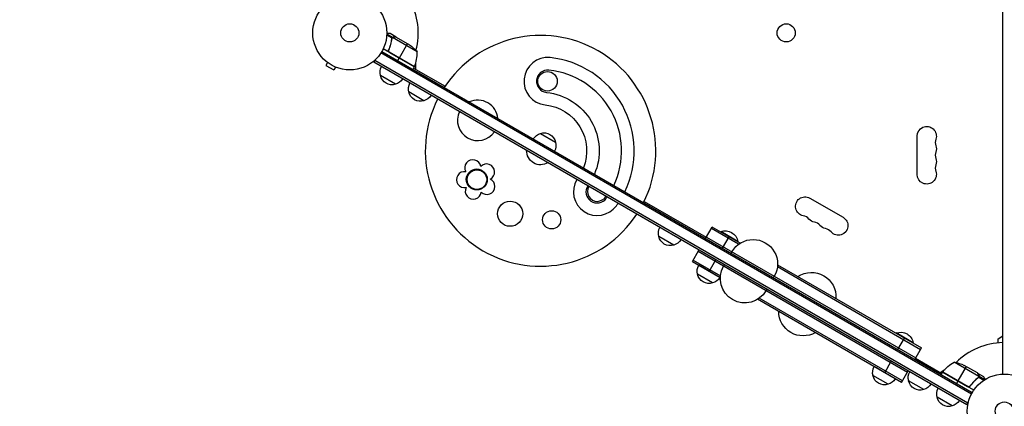
# Model space of a CAD drawing. Units: millimetres. Extents: x -5913 to 7340, y -6145 to 7264.
# Drawn here: x -1447 to -37, y -4257 to -3704 of the extents above; entities that cross this region are included whole.
import ezdxf

# ---------------------------------------------------------------- set-up
doc = ezdxf.new("R2010")
doc.units = ezdxf.units.MM
doc.header["$LTSCALE"] = 20
doc.linetypes.add('HIDDEN', pattern=[9.525, 6.35, -3.175])
doc.layers.add('2d', color=230, linetype='Continuous')
doc.layers.add('ASTM-BufferZone', color=240, linetype='HIDDEN')

msp = doc.modelspace()

# ---------------------------------------------------------------- linework, layer by layer
at = {"layer": '2d'}
for p, q in [((-39, -4210.9), (-39, -3281.8)), ((-913.7, -3730.3), (-921.2, -3726)), ((-912.8, -3729.3), (-921.1, -3724.5)), ((-907.9, -3728.7), (-916.3, -3723.8)), ((-914.4, -3734.4), (-914.7, -3735)), ((-913.8, -3730.9), (-914.1, -3731.5)), ((-913.7, -3730.2), (-913.7, -3730.2)), ((-912.8, -3729.3), (-913.2, -3729.9)), ((-877.5, -3750), (-912.9, -3729.6)), ((-911.1, -3728.7), (-911.2, -3728.9)), ((-907.9, -3728.7), (-907.9, -3728.8)), ((-907.7, -3728.8), (-888.7, -3739.8)), ((-928.2, -3749.3), (-82.9, -4237.3)), ((-881.8, -3771.5), (-926.3, -3745.8)), ((-918, -3746.2), (-918.7, -3747.5)), ((-891.4, -3738.2), (-903.3, -3758.8)), ((-939.6, -3764.7), (-937.6, -3761.3)), ((-89.3, -4252.7), (-938.3, -3762.5)), ((-84.1, -4239.5), (-929.5, -3751.5)), ((-881.6, -3771.2), (-917.9, -3750.3)), ((-917.1, -3750.9), (-881.7, -3771.3)), ((-905.4, -3762.5), (-903.4, -3759)), ((-1006, -3765.1), (-1008.4, -3769.3)), ((-1008.4, -3769.3), (-997.1, -3775.8)), ((-1007.2, -3764.2), (-1007.2, -3764.2)), ((-1007.2, -3764.2), (-1007.2, -3764.2)), ((-994.7, -3771.6), (-997.1, -3775.8)), ((-993.4, -3772.2), (-993.4, -3772.2)), ((-993.3, -3772.2), (-993.4, -3772.2)), ((-90.5, -4254.9), (-939.6, -3764.7)), ((-881.8, -3771.5), (-883.8, -3775)), ((-882.8, -3773.2), (-837.8, -3799.2)), ((-880, -3766.8), (-880, -3774.9)), ((-908.8, -3796.3), (-930.4, -3783.8)), ((-868.1, -3819.8), (-889.7, -3807.3)), ((-701.1, -3866.6), (-679.4, -3879.1)), ((-161.7, -3925.3), (-161.7, -3870.3)), ((-315.5, -3959.1), (-267.9, -3986.6)), ((-552.7, -3963.8), (-463.7, -4015.2)), ((-464.7, -4016.9), (-455.2, -4000.5)), ((-417.5, -4025.1), (-456.4, -4002.7)), ((-415.2, -4023.6), (-455.2, -4000.5)), ((-510.2, -4026.4), (-531.9, -4013.9)), ((-463.4, -4014.8), (-163.8, -4187.8)), ((-443.1, -4007.5), (-442.8, -4007.1)), ((-418.6, -4021.1), (-442.8, -4007.1)), ((-440.4, -4030.9), (-430.9, -4014.5)), ((-418.8, -4021.5), (-418.6, -4021.1)), ((-483.7, -4049.9), (-474.2, -4033.4)), ((-175.8, -4208.6), (-475.4, -4035.6)), ((-428.3, -4037.9), (-427.1, -4035.8)), ((-483.7, -4049.9), (-443.7, -4072.9)), ((-482.4, -4047.7), (-443.5, -4070.2)), ((-444.3, -4072.6), (-474.6, -4055.1)), ((-459.4, -4063.9), (-449.9, -4047.4)), ((-437.8, -4054.4), (-439.1, -4056.6)), ((-362, -4057.2), (-156.8, -4175.7)), ((-361.8, -4054.4), (-155.5, -4173.5)), ((-454.6, -4080.5), (-476.3, -4068)), ((-367.7, -4072.9), (-366.4, -4070.8)), ((-182.8, -4220.7), (-388, -4102.2)), ((-377.2, -4089.4), (-378.4, -4091.6)), ((-184, -4222.9), (-390.3, -4103.8)), ((-191.9, -4152.5), (-191.7, -4152.1)), ((-167.4, -4166.1), (-191.7, -4152.1)), ((-46, -4160.4), (-39, -4156.3)), ((-189.3, -4175.9), (-179.8, -4159.5)), ((-167.7, -4166.5), (-167.4, -4166.1)), ((-46, -4166.3), (-46, -4160.4)), ((-165, -4189.9), (-155.5, -4173.5)), ((-193.1, -4217.6), (-223.5, -4200.1)), ((-208.3, -4208.9), (-198.8, -4192.4)), ((-164, -4188.2), (-126.3, -4210)), ((-73.5, -4214.2), (-108.9, -4193.8)), ((-91.7, -4200), (-103.6, -4220.6)), ((-75.4, -4209.3), (-94.4, -4198.4)), ((-203.5, -4225.5), (-225.1, -4213)), ((-184, -4222.9), (-174.5, -4206.4)), ((-129.1, -4208.4), (-122.2, -4204.4)), ((-125.3, -4208.3), (-127.3, -4211.7)), ((-80.8, -4234), (-125.3, -4208.3)), ((-125.2, -4208.1), (-89.8, -4228.5)), ((-88.9, -4228.9), (-125.1, -4207.9)), ((-75.3, -4209.4), (-66.8, -4214.3)), ((-75.3, -4209.4), (-75.3, -4209.5)), ((-73.6, -4212.3), (-73.7, -4212.4)), ((-73.2, -4214), (-73.6, -4214.6)), ((-73.2, -4214), (-65, -4218.8)), ((-152.4, -4233), (-174, -4220.5)), ((-103.7, -4220.8), (-105.7, -4224.2)), ((-85.4, -4226.9), (-86.1, -4228.2)), ((-76.9, -4218), (-77.2, -4218.5)), ((-74.2, -4215.6), (-74.5, -4216.2)), ((-73.8, -4215.1), (-73.8, -4215.1)), ((-73.7, -4215.3), (-66.2, -4219.6)), ((-111.7, -4256.5), (-133.3, -4244)), ((-90.5, -4254.9), (-88.6, -4251.5)), ((-89.4, -4255.8), (-89.4, -4255.9)), ((-89.4, -4255.8), (-89.4, -4255.8))]:
    msp.add_line(p, q, dxfattribs=at)
for centre, radius in [((-974.1, -3722.8), 53), ((-974.1, -3722.8), 13), ((-349.3, -3722.8), 13), ((-691.1, -3792), 14), ((-792.3, -3932.4), 15), ((-792.1, -3932.7), 14), ((-744.6, -3981.5), 18), ((-685.1, -3990.2), 13), ((-37, -4263.8), 53), ((-37, -4263.8), 13)]:
    msp.add_circle(centre, radius, dxfattribs=at)
for centre, radius, start, end in [((-974.1, -3722.8), 98, 345.2001, 28.8306), ((-701, -3891.5), 165, 333.3007, 146.6994), ((-927.5, -3751.2), 50, 336.4728, 1.3497), ((-690.8, -3792), 34, 84.1371, 264.1371), ((-701, -3891.5), 134, 334.0654, 84.1371), ((-974.1, -3722.8), 98, 332.3393, 332.4563), ((-690.8, -3792), 16, 84.1371, 264.1371), ((-701, -3891.5), 116, 334.6976, 84.1371), ((-701, -3891.5), 165, 153.3007, 326.6993), ((-791, -3847.9), 29, 5.1945, 114.8055), ((-791, -3847.9), 29, 154.5207, 325.4793), ((-701, -3891.5), 20, 121.0264, 121.6406), ((-121.6, -3879.5), 14.3, 160.8901, 199.1099), ((-798, -3915.8), 11.5, 9.6786, 208.5559), ((-121.6, -3897.8), 14.3, 160.8901, 199.1099), ((-778.3, -3921.8), 11.5, 297.6786, 136.5559), ((-121.6, -3916.2), 14.3, 160.8901, 199.1099), ((-809.8, -3932.7), 11.5, 81.6786, 280.5559), ((-777.9, -3942.4), 11.5, 225.6786, 64.5559), ((-620, -3950.1), 34, 148.7952, 324.1371), ((-797.3, -3949.1), 11.5, 153.6786, 352.5559), ((-620, -3950.1), 16, 147.439, 324.1371), ((-619.8, -3949.8), 14, 148.3814, 331.6186), ((-701, -3891.5), 116, 324.1371, 325.3024), ((-701, -3891.5), 134, 324.1371, 325.9346), ((-327.6, -3998.5), 14.3, 40.8901, 79.1099), ((-311.7, -4007.6), 14.3, 40.8901, 79.1099), ((-295.9, -4016.8), 14.3, 40.8901, 79.1099), ((-37, -4263.8), 98, 91.1694, 134.7999), ((-37, -4263.8), 98, 147.5437, 147.6607)]:
    msp.add_arc(centre, radius, start, end, dxfattribs=at)
at = {"layer": '2d', "extrusion": (0, 0, -1)}
for centre, radius, start, end in [((916.4, -3781.4), 50, 123.6243, 141.1002), ((913.9, -3779.3), 17, 344.1865, 29.3587), ((884.4, -3770), 3, 203.5272, 206.8088), ((913.8, -3780.1), 17, 252.6679, 347.3321), ((913.1, -3779.8), 17, 210.6413, 255.8135), ((873.2, -3802.8), 17, 344.1865, 29.3587), ((873.1, -3803.6), 17, 252.6679, 347.3321), ((872.4, -3803.3), 17, 210.6413, 255.8135), ((701, -3891.5), 84, 95.8629, 203.5062), ((701, -3891.5), 66, 95.8629, 201.7241), ((148, -3870.3), 13.7, 0, 199.1099), ((696.8, -3883.2), 17, 30.6413, 75.8135), ((696, -3882.8), 17, 72.6679, 167.3321), ((695.9, -3883.7), 17, 164.1865, 209.3587), ((148, -3888.7), 13.7, 160.8901, 199.1099), ((701, -3891.5), 20, 238.3594, 1.6406), ((148, -3907), 13.7, 160.8901, 199.1099), ((148, -3925.3), 13.7, 160.8901, 360), ((322.3, -3971), 13.7, 280.8901, 120), ((306.4, -3980.1), 13.7, 280.8901, 319.1099), ((274.7, -3998.5), 13.7, 120, 319.1099), ((515.4, -4009.4), 17, 344.1865, 29.3587), ((290.6, -3989.3), 13.7, 280.8901, 319.1099), ((515.3, -4010.2), 17, 252.6679, 347.3321), ((436.6, -4024.3), 18.3, 70.1905, 169.8095), ((514.5, -4009.9), 17, 210.6413, 255.8135), ((396.7, -4053.3), 35, 30, 210), ((459.8, -4063.5), 17, 344.1865, 29.3587), ((408.7, -4074.1), 35, 210, 30), ((459.7, -4064.3), 17, 252.6679, 347.3321), ((458.9, -4064), 17, 210.6413, 255.8135), ((313.1, -4100.4), 35, 56.2863, 183.7137), ((325.1, -4121.2), 35, 240, 360), ((185.5, -4169.3), 18.3, 70.1905, 169.8095), ((208.6, -4208.5), 17, 344.1865, 29.3587), ((84.9, -4237.7), 50, 36.4728, 61.3497), ((116.6, -4243.2), 50, 98.8998, 116.3757), ((208.5, -4209.3), 17, 252.6679, 347.3321), ((157.6, -4216), 17, 344.1865, 29.3587), ((122.7, -4209.7), 3, 33.1912, 36.4728), ((207.8, -4209), 17, 210.6413, 255.8135), ((157.5, -4216.8), 17, 252.6679, 347.3321), ((156.7, -4216.5), 17, 210.6413, 255.8135), ((116.9, -4239.5), 17, 344.1865, 29.3587), ((116.8, -4240.3), 17, 252.6679, 347.3321), ((116, -4240), 17, 210.6413, 255.8135)]:
    msp.add_arc(centre, radius, start, end, dxfattribs=at)
at = {"layer": '2d'}
for points, knots in [([(-916.3, -3723.8), (-916.3, -3723.8), (-916.5, -3723.8), (-916.8, -3723.8), (-917, -3723.8), (-917.3, -3723.8), (-917.4, -3723.8), (-917.6, -3723.8), (-917.7, -3723.8), (-917.8, -3723.8), (-918.6, -3723.8), (-919.7, -3723.8), (-921.1, -3723.8)], [0.5, 0.5, 0.5, 0.5, 0.625, 0.625, 0.6875, 0.6875, 0.71875, 0.734375, 0.734375, 0.75, 0.75, 0.9464969, 0.9464969, 0.9464969, 0.9464969]), ([(-914.1, -3731.3), (-914.4, -3733.9), (-915, -3736.5), (-916.1, -3740.5), (-916.5, -3741.8), (-917.2, -3743.8), (-917.5, -3744.5), (-918, -3745.9), (-918.3, -3746.5), (-918.6, -3747.2)], [0, 0, 0, 0, 0.00869705, 0.00869705, 0.01304558, 0.01304558, 0.01521984, 0.01521984, 0.01739411, 0.01739411, 0.01739411, 0.01739411]), ([(-918.3, -3747.1), (-917.2, -3744.5), (-916.3, -3741.8), (-914.8, -3736.6), (-914.3, -3734), (-913.9, -3731.4)], [0, 0, 0, 0, 0.00859307, 0.00859307, 0.01718614, 0.01718614, 0.01718614, 0.01718614]), ([(-913.5, -3729.9), (-913.4, -3729.8), (-913.3, -3729.6), (-913, -3729.4), (-912.9, -3729.4), (-912.8, -3729.3)], [0.000526185, 0.000526185, 0.000526185, 0.000526185, 0.001315456, 0.001315456, 0.002104727, 0.002104727, 0.002104727, 0.002104727]), ([(-913.5, -3730.3), (-913.4, -3730.2), (-913.3, -3730.1), (-913.1, -3729.8), (-913, -3729.7), (-912.9, -3729.6)], [0.001328787, 0.001328787, 0.001328787, 0.001328787, 0.001872455, 0.001872455, 0.002416124, 0.002416124, 0.002416124, 0.002416124]), ([(-912.8, -3729.3), (-912.7, -3729.2), (-912.6, -3729.1), (-912.4, -3729), (-912.3, -3729), (-912.2, -3728.9), (-912.1, -3728.9), (-912.1, -3728.9), (-912.1, -3728.9), (-912.1, -3728.9), (-912.1, -3728.9), (-911.7, -3728.8), (-911.4, -3728.7), (-911.1, -3728.7)], [0, 0, 0, 0, 0.25, 0.25, 0.375, 0.4375, 0.46875, 0.484375, 0.492188, 0.492188, 0.5, 0.5, 1, 1, 1, 1]), ([(-910.9, -3728.8), (-911.1, -3728.8), (-911.2, -3728.9), (-911.5, -3728.9), (-911.7, -3728.9), (-912.1, -3729.1), (-912.3, -3729.2), (-912.6, -3729.3)], [0, 0, 0, 0, 0.001089402, 0.001089402, 0.002178803, 0.002178803, 0.004357607, 0.004357607, 0.004357607, 0.004357607]), ([(-907.7, -3728.8), (-907.9, -3728.8), (-908.3, -3728.8), (-909.4, -3728.8), (-910.1, -3728.8), (-910.9, -3728.8)], [0, 0, 0, 0, 0.00517024, 0.00517024, 0.01034048, 0.01034048, 0.01034048, 0.01034048]), ([(-917.3, -3751), (-917.5, -3750.9), (-917.6, -3750.8), (-917.9, -3750.6), (-918.1, -3750.4), (-918.3, -3750.1), (-918.4, -3750), (-918.6, -3749.7), (-918.6, -3749.5), (-918.7, -3749.1), (-918.8, -3749), (-918.8, -3748.6), (-918.8, -3748.4), (-918.8, -3748.1), (-918.8, -3747.9), (-918.7, -3747.5), (-918.7, -3747.4), (-918.6, -3747.2)], [0, 0, 0, 0, 0.000547172, 0.000547172, 0.001094344, 0.001094344, 0.001641516, 0.001641516, 0.002188688, 0.002188688, 0.00273586, 0.00273586, 0.003283032, 0.003283032, 0.003830204, 0.003830204, 0.004377377, 0.004377377, 0.004377377, 0.004377377]), ([(-917.9, -3750.3), (-918, -3750), (-918.2, -3749.8), (-918.4, -3749.4), (-918.4, -3749.3), (-918.5, -3749), (-918.5, -3748.9), (-918.6, -3748.5), (-918.6, -3748.2), (-918.5, -3747.6), (-918.4, -3747.4), (-918.3, -3747.1)], [0.001013661, 0.001013661, 0.001013661, 0.001013661, 0.001852653, 0.001852653, 0.002272148, 0.002272148, 0.002691644, 0.002691644, 0.003530636, 0.003530636, 0.004369628, 0.004369628, 0.004369628, 0.004369628]), ([(-73.8, -4212.1), (-74.2, -4211.4), (-74.6, -4210.8), (-75.1, -4209.9), (-75.3, -4209.5), (-75.4, -4209.3)], [0, 0, 0, 0, 0.00517024, 0.00517024, 0.01034048, 0.01034048, 0.01034048, 0.01034048]), ([(-73.4, -4213.8), (-73.4, -4213.6), (-73.4, -4213.3), (-73.5, -4212.9), (-73.6, -4212.7), (-73.7, -4212.4), (-73.7, -4212.3), (-73.8, -4212.1)], [0, 0, 0, 0, 0.00218234, 0.00218234, 0.003273511, 0.003273511, 0.004364681, 0.004364681, 0.004364681, 0.004364681]), ([(-73.6, -4212.3), (-73.6, -4212.4), (-73.5, -4212.5), (-73.4, -4212.8), (-73.4, -4212.8), (-73.3, -4213), (-73.3, -4213), (-73.3, -4213.1), (-73.3, -4213.1), (-73.3, -4213.1), (-73.3, -4213.2), (-73.3, -4213.2), (-73.2, -4213.5), (-73.2, -4213.7), (-73.2, -4214)], [0, 0, 0, 0, 0.25, 0.25, 0.375, 0.375, 0.4375, 0.46875, 0.484375, 0.492187, 0.492187, 0.5, 0.5, 1, 1, 1, 1]), ([(-73.2, -4214), (-73.3, -4214.1), (-73.3, -4214.2), (-73.3, -4214.4), (-73.3, -4214.5), (-73.4, -4214.7), (-73.4, -4214.8), (-73.5, -4215), (-73.6, -4215.1), (-73.6, -4215.3)], [0, 0, 0, 0, 0.00051115, 0.00051115, 0.001022301, 0.001022301, 0.001533451, 0.001533451, 0.002044601, 0.002044601, 0.002044601, 0.002044601]), ([(-64.4, -4218.5), (-64.7, -4218), (-64.9, -4217.6), (-65.3, -4216.9), (-65.5, -4216.6), (-65.7, -4216.2), (-65.8, -4216), (-65.9, -4215.9), (-66, -4215.8), (-66, -4215.7), (-66.5, -4214.8), (-66.8, -4214.3), (-66.8, -4214.3)], [0.0535023, 0.0535023, 0.0535023, 0.0535023, 0.125, 0.125, 0.1875, 0.1875, 0.21875, 0.234375, 0.234375, 0.25, 0.25, 0.5, 0.5, 0.5, 0.5]), ([(-85.9, -4228), (-86, -4228.1), (-86.1, -4228.2), (-86.4, -4228.5), (-86.5, -4228.6), (-86.8, -4228.8), (-87, -4228.9), (-87.3, -4229), (-87.5, -4229.1), (-87.8, -4229.1), (-88, -4229.2), (-88.4, -4229.2), (-88.6, -4229.2), (-88.9, -4229.1), (-89.1, -4229.1), (-89.5, -4228.9), (-89.6, -4228.9), (-89.8, -4228.8)], [0, 0, 0, 0, 0.000547232, 0.000547232, 0.001094464, 0.001094464, 0.001641696, 0.001641696, 0.002188928, 0.002188928, 0.002736159, 0.002736159, 0.003283391, 0.003283391, 0.003830623, 0.003830623, 0.004377855, 0.004377855, 0.004377855, 0.004377855]), ([(-85.9, -4227.7), (-86.1, -4227.9), (-86.3, -4228.1), (-86.6, -4228.4), (-86.7, -4228.5), (-87, -4228.6), (-87.1, -4228.7), (-87.5, -4228.8), (-87.8, -4228.9), (-88.2, -4228.9), (-88.3, -4228.9), (-88.6, -4228.9), (-88.8, -4228.9), (-88.9, -4228.9)], [0, 0, 0, 0, 0.000839577, 0.000839577, 0.001259366, 0.001259366, 0.001679155, 0.001679155, 0.002518732, 0.002518732, 0.002938521, 0.002938521, 0.00335831, 0.00335831, 0.00335831, 0.00335831]), ([(-74.6, -4216), (-76.6, -4217.6), (-78.6, -4219.4), (-82.4, -4223.3), (-84.2, -4225.4), (-85.9, -4227.7)], [0, 0, 0, 0, 0.00859307, 0.00859307, 0.01718614, 0.01718614, 0.01718614, 0.01718614]), ([(-85.9, -4228), (-84.2, -4225.6), (-82.3, -4223.5), (-79.9, -4221), (-79.4, -4220.5), (-78.5, -4219.6), (-77.9, -4219.1), (-76.4, -4217.8), (-75.4, -4216.9), (-74.4, -4216.1)], [0.00267622, 0.00267622, 0.00267622, 0.00267622, 0.01136401, 0.01136401, 0.01353595, 0.01353595, 0.0157079, 0.0157079, 0.0200518, 0.0200518, 0.0200518, 0.0200518])]:
    msp.add_open_spline(points, degree=3, knots=knots, dxfattribs=at)
for points in [[(-914.1, -3731.3), (-914, -3731), (-913.9, -3730.6), (-913.7, -3730.3)], [(-913.9, -3731.4), (-913.8, -3731), (-913.7, -3730.7), (-913.5, -3730.3)], [(-913.5, -3729.9), (-913.6, -3730), (-913.6, -3730.1), (-913.7, -3730.2)], [(-913.7, -3730.3), (-913.7, -3730.3), (-913.7, -3730.3), (-913.7, -3730.2)], [(-913.5, -3730.3), (-913.5, -3730.3), (-913.5, -3730.3), (-913.5, -3730.3)], [(-913.5, -3730.3), (-913.5, -3730.3), (-913.5, -3730.3), (-913.5, -3730.3)], [(-912.9, -3729.6), (-912.8, -3729.5), (-912.7, -3729.4), (-912.6, -3729.3)], [(-907.9, -3728.8), (-907.8, -3728.8), (-907.7, -3728.8), (-907.7, -3728.8)], [(-918.3, -3747.1), (-918.2, -3746.8), (-918.1, -3746.5), (-918, -3746.2)], [(-917.9, -3750.3), (-917.6, -3750.5), (-917.4, -3750.7), (-917.1, -3750.9)], [(-75.4, -4209.3), (-75.4, -4209.4), (-75.4, -4209.5), (-75.3, -4209.5)], [(-73.5, -4214.2), (-73.5, -4214.6), (-73.6, -4214.8), (-73.8, -4215.1)], [(-73.4, -4213.8), (-73.4, -4214), (-73.4, -4214.1), (-73.5, -4214.2)], [(-88.9, -4228.9), (-89.2, -4228.8), (-89.5, -4228.7), (-89.8, -4228.5)], [(-74.1, -4215.6), (-74.3, -4215.7), (-74.4, -4215.9), (-74.6, -4216)], [(-73.7, -4215.3), (-73.9, -4215.6), (-74.1, -4215.9), (-74.4, -4216.1)], [(-73.8, -4215.1), (-73.9, -4215.3), (-74, -4215.5), (-74.1, -4215.6)], [(-73.8, -4215.1), (-73.8, -4215.2), (-73.9, -4215.3), (-73.9, -4215.3)], [(-73.8, -4215.1), (-73.8, -4215.1), (-73.8, -4215.1), (-73.8, -4215.1)], [(-73.8, -4215.1), (-73.8, -4215.1), (-73.8, -4215.1), (-73.8, -4215.1)], [(-73.6, -4215.3), (-73.7, -4215.3), (-73.7, -4215.3), (-73.7, -4215.3)]]:
    msp.add_open_spline(points, degree=3, dxfattribs=at)
for points, weights in [([(-907.9, -3728.7), (-907.9, -3728.7), (-909, -3728.7), (-911.1, -3728.7)], [0.983775506511, 0.983775506511, 0.989183671007, 1]), ([(-73.6, -4212.3), (-74.7, -4210.4), (-75.3, -4209.4), (-75.3, -4209.4)], [1, 0.989183671007, 0.983775506511, 0.983775506511])]:
    msp.add_rational_spline(points, weights, degree=3, dxfattribs=at)
at = {"layer": 'ASTM-BufferZone', "flags": 128}
msp.add_lwpolyline([(-4611.6, 2434.8, 0.174826), (-4618.1, 1782.8), (-4618.1, 1334.8, 0.250484), (-4478.6, 439.8, 0.277946), (-3825.3, -262, 0.168711), (-3272.3, -518.3), (-2801.2, -1334.2, 0.12972), (-2556, -1758.8), (-2205.3, -2366.3, 0.373207), (-1931.7, -3644.9, 0.383456), (-1153.1, -4666.8), (-765.1, -4890.8, 0.458518), (691, -4890.8), (1104.9, -4651.8), (2454.9, -4651.8, 0.12972), (2945.1, -4651.8), (4012.6, -4651.8, 0.618173), (4750.7, -3181.7, 0.477135), (4398.9, -1796.2, -0.592659), (4287.5, -186, 0.14592), (4627, 208), (5509.8, 208, 0.414214), (6419.8, 1118), (6419.8, 1999.7, 0.367607), (5656.3, 2897.8, -0.524651), (5007.7, 4265.8), (5260.1, 4703.1, 0.414214), (4927, 5946.2), (4449, 6222.2, 0.414214), (3205.9, 5889.1), (2497.5, 4662.1, 0.227789), (1840.2, 4151.6, 0.148273), (1363.7, 3783.4, -0.336481), (302.1, 3451.4, 0.346926), (-870.5, 3060.5), (-1687, 3060.5), (-2046.1, 3267.8, 0.174796), (-2613.8, 3588.2), (-2865.6, 4024.3, 0.300557), (-3860, 4506.9, 0.198769), (-4792, 3963.9, 0.297795), (-4866.4, 2876.1), (-4611.6, 2434.8)], format="xyb", close=True, dxfattribs=at)

doc.saveas('drawing.dxf')
